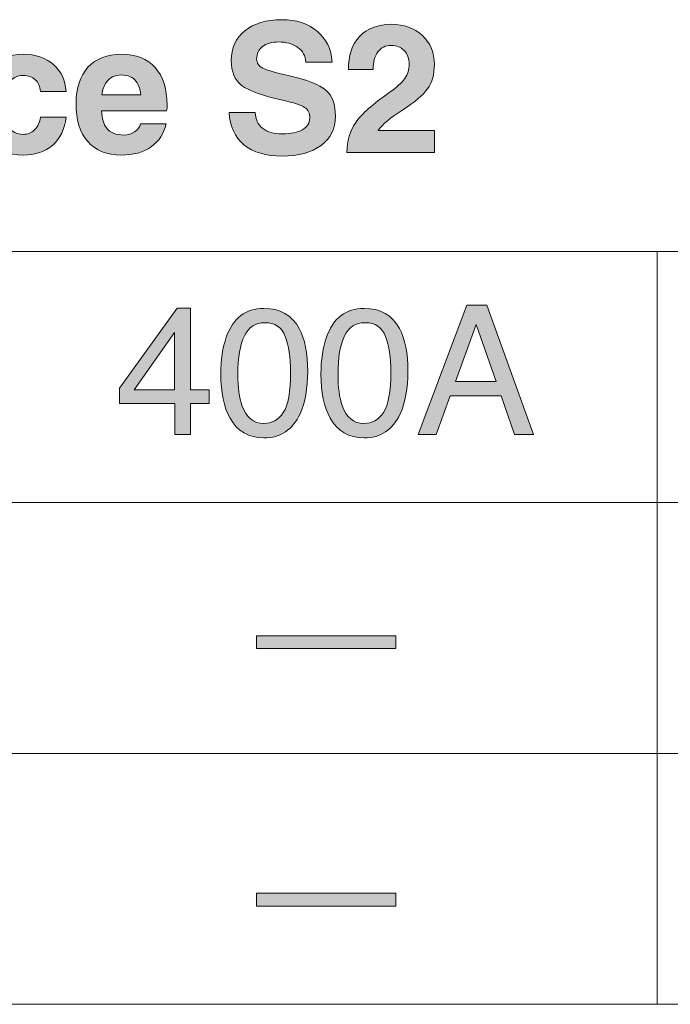
# Model space of a CAD drawing. Units: inches. Extents: x 11 to 282, y -148 to -35.
# Drawn here: x 199 to 207, y -91 to -78 of the extents above; entities that cross this region are included whole.
import ezdxf

# ---------------------------------------------------------------- set-up
doc = ezdxf.new("R2010")
doc.units = ezdxf.units.IN
doc.header["$MEASUREMENT"] = 0
doc.layers.add('_U+5716_U+5C64 1', color=7, linetype='Continuous')

# ---------------------------------------------------------------- blocks, each defined once
blk = doc.blocks.new('block 67')
at = {"layer": '_U+5716_U+5C64 1'}
h = blk.add_hatch(color=7, dxfattribs=at)
h.dxf.hatch_style = 2
h.paths.add_polyline_path([(204.618, -81.449), (204.875, -81.449), (205.486, -83.131), (205.236, -83.131), (205.061, -82.627), (204.401, -82.627), (204.219, -83.131), (203.985, -83.131)])
h.paths.add_polyline_path([(204.996, -82.441), (204.737, -81.699), (204.468, -82.441)])
h = blk.add_hatch(color=7, dxfattribs=at)
h.dxf.hatch_style = 2
h.paths.add_polyline_path([(200.816, -83.131), (200.816, -82.73), (200.097, -82.73), (200.097, -82.528), (200.848, -81.487), (201.022, -81.487), (201.022, -82.55), (201.263, -82.55), (201.263, -82.73), (201.022, -82.73), (201.022, -83.131)])
h.paths.add_polyline_path([(200.812, -82.55), (200.812, -81.806), (200.286, -82.55)])
h = blk.add_hatch(color=7, dxfattribs=at)
h.dxf.hatch_style = 2
edge = h.paths.add_edge_path()
edge.add_spline(control_points=[(202.436, -81.753), (202.509, -81.889), (202.545, -82.074), (202.545, -82.309), (202.545, -82.532), (202.512, -82.716), (202.446, -82.862), (202.35, -83.071), (202.192, -83.175), (201.974, -83.175), (201.777, -83.175), (201.631, -83.09), (201.535, -82.919), (201.454, -82.776), (201.414, -82.585), (201.414, -82.344), (201.414, -82.158), (201.438, -81.998), (201.486, -81.864), (201.576, -81.616), (201.739, -81.491), (201.975, -81.491), (202.187, -81.491), (202.341, -81.579), (202.436, -81.753)], knot_values=[0, 0, 0, 0, 1, 1, 1, 2, 2, 2, 3, 3, 3, 4, 4, 4, 5, 5, 5, 6, 6, 6, 7, 7, 7, 8, 8, 8, 8], degree=3, periodic=1)
edge = h.paths.add_edge_path()
edge.add_spline(control_points=[(202.228, -82.846), (202.292, -82.751), (202.323, -82.575), (202.323, -82.317), (202.323, -82.131), (202.3, -81.977), (202.254, -81.857), (202.209, -81.737), (202.12, -81.677), (201.987, -81.677), (201.866, -81.677), (201.777, -81.734), (201.721, -81.848), (201.665, -81.962), (201.636, -82.13), (201.636, -82.352), (201.636, -82.519), (201.654, -82.654), (201.69, -82.755), (201.745, -82.91), (201.84, -82.988), (201.973, -82.988), (202.079, -82.988), (202.165, -82.94), (202.228, -82.846)], knot_values=[0, 0, 0, 0, 1, 1, 1, 2, 2, 2, 3, 3, 3, 4, 4, 4, 5, 5, 5, 6, 6, 6, 7, 7, 7, 8, 8, 8, 8], degree=3, periodic=1)
h = blk.add_hatch(color=7, dxfattribs=at)
h.dxf.hatch_style = 2
edge = h.paths.add_edge_path()
edge.add_spline(control_points=[(203.74, -81.753), (203.813, -81.889), (203.849, -82.074), (203.849, -82.309), (203.849, -82.532), (203.816, -82.716), (203.75, -82.862), (203.654, -83.071), (203.496, -83.175), (203.278, -83.175), (203.081, -83.175), (202.935, -83.09), (202.839, -82.919), (202.758, -82.776), (202.718, -82.585), (202.718, -82.344), (202.718, -82.158), (202.742, -81.998), (202.79, -81.864), (202.88, -81.616), (203.043, -81.491), (203.279, -81.491), (203.491, -81.491), (203.645, -81.579), (203.74, -81.753)], knot_values=[0, 0, 0, 0, 1, 1, 1, 2, 2, 2, 3, 3, 3, 4, 4, 4, 5, 5, 5, 6, 6, 6, 7, 7, 7, 8, 8, 8, 8], degree=3, periodic=1)
edge = h.paths.add_edge_path()
edge.add_spline(control_points=[(203.532, -82.846), (203.595, -82.751), (203.627, -82.575), (203.627, -82.317), (203.627, -82.131), (203.604, -81.977), (203.558, -81.857), (203.512, -81.737), (203.424, -81.677), (203.291, -81.677), (203.17, -81.677), (203.081, -81.734), (203.025, -81.848), (202.968, -81.962), (202.94, -82.13), (202.94, -82.352), (202.94, -82.519), (202.958, -82.654), (202.994, -82.755), (203.049, -82.91), (203.144, -82.988), (203.276, -82.988), (203.383, -82.988), (203.469, -82.94), (203.532, -82.846)], knot_values=[0, 0, 0, 0, 1, 1, 1, 2, 2, 2, 3, 3, 3, 4, 4, 4, 5, 5, 5, 6, 6, 6, 7, 7, 7, 8, 8, 8, 8], degree=3, periodic=1)
h = blk.add_hatch(color=7, dxfattribs=at)
h.dxf.hatch_style = 2
h.paths.add_polyline_path([(201.878, -85.748), (203.691, -85.748), (203.691, -85.916), (201.878, -85.916)])
h = blk.add_hatch(color=7, dxfattribs=at)
h.dxf.hatch_style = 2
h.paths.add_polyline_path([(201.878, -89.098), (203.691, -89.098), (203.691, -89.266), (201.878, -89.266)])
at = {"layer": '_U+5716_U+5C64 1', "lineweight": 0}
for points in [[(204.618, -81.449), (204.875, -81.449), (205.486, -83.131), (205.236, -83.131), (205.061, -82.627), (204.401, -82.627), (204.219, -83.131), (203.985, -83.131), (204.618, -81.449)], [(200.816, -83.131), (200.816, -82.73), (200.097, -82.73), (200.097, -82.528), (200.848, -81.487), (201.022, -81.487), (201.022, -82.55), (201.263, -82.55), (201.263, -82.73), (201.022, -82.73), (201.022, -83.131), (200.816, -83.131)], [(204.996, -82.441), (204.737, -81.699), (204.468, -82.441), (204.996, -82.441)], [(200.812, -82.55), (200.812, -81.806), (200.286, -82.55), (200.812, -82.55)], [(201.878, -85.748), (203.691, -85.748), (203.691, -85.916), (201.878, -85.916), (201.878, -85.748)], [(201.878, -89.098), (203.691, -89.098), (203.691, -89.266), (201.878, -89.266), (201.878, -89.098)]]:
    blk.add_lwpolyline(points, dxfattribs=at)
for points in [[(202.436, -81.753), (202.509, -81.889), (202.545, -82.074), (202.545, -82.309), (202.545, -82.532), (202.512, -82.716), (202.446, -82.862), (202.35, -83.071), (202.192, -83.175), (201.974, -83.175), (201.777, -83.175), (201.631, -83.09), (201.535, -82.919), (201.454, -82.776), (201.414, -82.585), (201.414, -82.344), (201.414, -82.158), (201.438, -81.998), (201.486, -81.864), (201.576, -81.616), (201.739, -81.491), (201.975, -81.491), (202.187, -81.491), (202.341, -81.579), (202.436, -81.753)], [(203.74, -81.753), (203.813, -81.889), (203.849, -82.074), (203.849, -82.309), (203.849, -82.532), (203.816, -82.716), (203.75, -82.862), (203.654, -83.071), (203.496, -83.175), (203.278, -83.175), (203.081, -83.175), (202.935, -83.09), (202.839, -82.919), (202.758, -82.776), (202.718, -82.585), (202.718, -82.344), (202.718, -82.158), (202.742, -81.998), (202.79, -81.864), (202.88, -81.616), (203.043, -81.491), (203.279, -81.491), (203.491, -81.491), (203.645, -81.579), (203.74, -81.753)], [(202.228, -82.846), (202.292, -82.751), (202.323, -82.575), (202.323, -82.317), (202.323, -82.131), (202.3, -81.977), (202.254, -81.857), (202.209, -81.737), (202.12, -81.677), (201.987, -81.677), (201.866, -81.677), (201.777, -81.734), (201.721, -81.848), (201.665, -81.962), (201.636, -82.13), (201.636, -82.352), (201.636, -82.519), (201.654, -82.654), (201.69, -82.755), (201.745, -82.91), (201.84, -82.988), (201.973, -82.988), (202.079, -82.988), (202.165, -82.94), (202.228, -82.846)], [(203.532, -82.846), (203.595, -82.751), (203.627, -82.575), (203.627, -82.317), (203.627, -82.131), (203.604, -81.977), (203.558, -81.857), (203.512, -81.737), (203.424, -81.677), (203.291, -81.677), (203.17, -81.677), (203.081, -81.734), (203.025, -81.848), (202.968, -81.962), (202.94, -82.13), (202.94, -82.352), (202.94, -82.519), (202.958, -82.654), (202.994, -82.755), (203.049, -82.91), (203.144, -82.988), (203.276, -82.988), (203.383, -82.988), (203.469, -82.94), (203.532, -82.846)]]:
    blk.add_open_spline(points, degree=3, knots=[0, 0, 0, 0, 1, 1, 1, 2, 2, 2, 3, 3, 3, 4, 4, 4, 5, 5, 5, 6, 6, 6, 7, 7, 7, 8, 8, 8, 8], dxfattribs=at)
blk = doc.blocks.new('block 69')
at = {"layer": '_U+5716_U+5C64 1'}
h = blk.add_hatch(color=7, dxfattribs=at)
h.dxf.hatch_style = 2
edge = h.paths.add_edge_path()
edge.add_spline(control_points=[(202.522, -78.287), (202.516, -78.207), (202.481, -78.143), (202.417, -78.096), (202.353, -78.049), (202.269, -78.026), (202.166, -78.026), (202.077, -78.026), (202.007, -78.045), (201.957, -78.085), (201.906, -78.124), (201.881, -78.179), (201.881, -78.249), (201.881, -78.299), (201.907, -78.338), (201.96, -78.366), (202.012, -78.393), (202.122, -78.426), (202.291, -78.463), (202.536, -78.518), (202.699, -78.581), (202.782, -78.653), (202.864, -78.724), (202.906, -78.838), (202.906, -78.995), (202.906, -79.153), (202.844, -79.279), (202.719, -79.371), (202.595, -79.464), (202.427, -79.511), (202.214, -79.511), (202.001, -79.511), (201.835, -79.461), (201.716, -79.363), (201.596, -79.264), (201.532, -79.124), (201.523, -78.943), (201.523, -78.943), (201.862, -78.943), (201.862, -78.943), (201.866, -79.032), (201.898, -79.101), (201.959, -79.149), (202.02, -79.197), (202.105, -79.221), (202.215, -79.221), (202.327, -79.221), (202.414, -79.203), (202.477, -79.167), (202.54, -79.13), (202.572, -79.08), (202.572, -79.016), (202.572, -78.953), (202.549, -78.906), (202.503, -78.876), (202.459, -78.847), (202.365, -78.816), (202.22, -78.784), (201.953, -78.724), (201.774, -78.66), (201.685, -78.59), (201.595, -78.521), (201.55, -78.414), (201.55, -78.268), (201.55, -78.105), (201.609, -77.976), (201.728, -77.88), (201.846, -77.784), (202.006, -77.736), (202.207, -77.736), (202.396, -77.736), (202.549, -77.786), (202.667, -77.885), (202.786, -77.984), (202.851, -78.118), (202.864, -78.287), (202.864, -78.287), (202.522, -78.287), (202.522, -78.287)], knot_values=[0, 0, 0, 0, 1, 1, 1, 2, 2, 2, 3, 3, 3, 4, 4, 4, 5, 5, 5, 6, 6, 6, 7, 7, 7, 8, 8, 8, 9, 9, 9, 10, 10, 10, 11, 11, 11, 12, 12, 12, 13, 13, 13, 14, 14, 14, 15, 15, 15, 16, 16, 16, 17, 17, 17, 18, 18, 18, 19, 19, 19, 20, 20, 20, 21, 21, 21, 22, 22, 22, 23, 23, 23, 24, 24, 24, 25, 25, 25, 26, 26, 26, 26], degree=3, periodic=1)
h = blk.add_hatch(color=7, dxfattribs=at)
h.dxf.hatch_style = 2
edge = h.paths.add_edge_path()
edge.add_spline(control_points=[(204.194, -78.32), (204.194, -78.447), (204.164, -78.552), (204.105, -78.635), (204.046, -78.718), (203.935, -78.811), (203.772, -78.915), (203.622, -79.011), (203.519, -79.097), (203.464, -79.174), (203.464, -79.174), (203.463, -79.176), (203.463, -79.176), (203.463, -79.176), (204.194, -79.176), (204.194, -79.176), (204.194, -79.176), (204.194, -79.465), (204.194, -79.465), (204.194, -79.465), (203.056, -79.465), (203.056, -79.465), (203.056, -79.465), (203.056, -79.464), (203.056, -79.464), (203.056, -79.312), (203.094, -79.181), (203.171, -79.072), (203.248, -78.963), (203.393, -78.833), (203.607, -78.684), (203.702, -78.618), (203.769, -78.557), (203.808, -78.501), (203.847, -78.446), (203.866, -78.384), (203.866, -78.316), (203.866, -78.242), (203.845, -78.183), (203.802, -78.138), (203.759, -78.093), (203.703, -78.07), (203.633, -78.07), (203.558, -78.07), (203.499, -78.099), (203.458, -78.155), (203.416, -78.212), (203.396, -78.288), (203.399, -78.385), (203.399, -78.385), (203.077, -78.385), (203.077, -78.385), (203.072, -78.204), (203.12, -78.061), (203.22, -77.955), (203.32, -77.849), (203.459, -77.796), (203.635, -77.796), (203.799, -77.796), (203.933, -77.845), (204.038, -77.942), (204.142, -78.04), (204.194, -78.166), (204.194, -78.32)], knot_values=[0, 0, 0, 0, 1, 1, 1, 2, 2, 2, 3, 3, 3, 4, 4, 4, 5, 5, 5, 6, 6, 6, 7, 7, 7, 8, 8, 8, 9, 9, 9, 10, 10, 10, 11, 11, 11, 12, 12, 12, 13, 13, 13, 14, 14, 14, 15, 15, 15, 16, 16, 16, 17, 17, 17, 18, 18, 18, 19, 19, 19, 20, 20, 20, 21, 21, 21, 21], degree=3, periodic=1)
h = blk.add_hatch(color=7, dxfattribs=at)
h.dxf.hatch_style = 2
edge = h.paths.add_edge_path()
edge.add_spline(control_points=[(199.4, -79.003), (199.384, -79.158), (199.326, -79.279), (199.227, -79.366), (199.129, -79.453), (199.001, -79.497), (198.843, -79.497), (198.654, -79.497), (198.509, -79.441), (198.406, -79.328), (198.303, -79.216), (198.252, -79.057), (198.252, -78.849), (198.252, -78.646), (198.305, -78.485), (198.412, -78.365), (198.518, -78.246), (198.662, -78.186), (198.843, -78.186), (199.003, -78.186), (199.134, -78.23), (199.236, -78.319), (199.339, -78.407), (199.394, -78.524), (199.4, -78.668), (199.4, -78.668), (199.066, -78.668), (199.066, -78.668), (199.063, -78.606), (199.041, -78.556), (199, -78.518), (198.959, -78.48), (198.907, -78.461), (198.843, -78.461), (198.76, -78.461), (198.698, -78.494), (198.655, -78.56), (198.611, -78.626), (198.59, -78.722), (198.59, -78.849), (198.59, -78.972), (198.611, -79.066), (198.655, -79.131), (198.698, -79.196), (198.76, -79.228), (198.843, -79.228), (198.902, -79.228), (198.953, -79.207), (198.994, -79.166), (199.035, -79.125), (199.059, -79.071), (199.066, -79.003), (199.066, -79.003), (199.4, -79.003), (199.4, -79.003)], knot_values=[0, 0, 0, 0, 1, 1, 1, 2, 2, 2, 3, 3, 3, 4, 4, 4, 5, 5, 5, 6, 6, 6, 7, 7, 7, 8, 8, 8, 9, 9, 9, 10, 10, 10, 11, 11, 11, 12, 12, 12, 13, 13, 13, 14, 14, 14, 15, 15, 15, 16, 16, 16, 17, 17, 17, 18, 18, 18, 18], degree=3, periodic=1)
h = blk.add_hatch(color=7, dxfattribs=at)
h.dxf.hatch_style = 2
edge = h.paths.add_edge_path()
edge.add_spline(control_points=[(200.121, -79.497), (199.932, -79.497), (199.786, -79.438), (199.684, -79.322), (199.581, -79.205), (199.53, -79.038), (199.53, -78.823), (199.53, -78.623), (199.582, -78.467), (199.686, -78.355), (199.791, -78.242), (199.936, -78.186), (200.121, -78.186), (200.312, -78.186), (200.458, -78.243), (200.561, -78.358), (200.663, -78.473), (200.715, -78.637), (200.715, -78.849), (200.716, -78.873), (200.714, -78.898), (200.709, -78.923), (200.709, -78.923), (199.861, -78.923), (199.861, -78.923), (199.868, -79.022), (199.89, -79.095), (199.926, -79.144), (199.972, -79.205), (200.048, -79.236), (200.155, -79.236), (200.204, -79.236), (200.25, -79.222), (200.293, -79.193), (200.335, -79.165), (200.361, -79.131), (200.369, -79.091), (200.369, -79.091), (200.703, -79.091), (200.703, -79.091), (200.675, -79.218), (200.609, -79.317), (200.507, -79.389), (200.404, -79.461), (200.276, -79.497), (200.121, -79.497)], knot_values=[0, 0, 0, 0, 1, 1, 1, 2, 2, 2, 3, 3, 3, 4, 4, 4, 5, 5, 5, 6, 6, 6, 7, 7, 7, 8, 8, 8, 9, 9, 9, 10, 10, 10, 11, 11, 11, 12, 12, 12, 13, 13, 13, 14, 14, 14, 15, 15, 15, 15], degree=3, periodic=1)
edge = h.paths.add_edge_path()
edge.add_spline(control_points=[(200.372, -78.714), (200.365, -78.639), (200.345, -78.581), (200.313, -78.539), (200.271, -78.483), (200.206, -78.455), (200.117, -78.455), (200.032, -78.455), (199.968, -78.487), (199.923, -78.552), (199.896, -78.593), (199.876, -78.647), (199.864, -78.714), (199.864, -78.714), (200.372, -78.714), (200.372, -78.714)], knot_values=[0, 0, 0, 0, 1, 1, 1, 2, 2, 2, 3, 3, 3, 4, 4, 4, 5, 5, 5, 5], degree=3, periodic=1)
at = {"layer": '_U+5716_U+5C64 1', "lineweight": 0}
for points, knots in [([(202.522, -78.287), (202.516, -78.207), (202.481, -78.143), (202.417, -78.096), (202.353, -78.049), (202.269, -78.026), (202.166, -78.026), (202.077, -78.026), (202.007, -78.045), (201.957, -78.085), (201.906, -78.124), (201.881, -78.179), (201.881, -78.249), (201.881, -78.299), (201.907, -78.338), (201.96, -78.366), (202.012, -78.393), (202.122, -78.426), (202.291, -78.463), (202.536, -78.518), (202.699, -78.581), (202.782, -78.653), (202.864, -78.724), (202.906, -78.838), (202.906, -78.995), (202.906, -79.153), (202.844, -79.279), (202.719, -79.371), (202.595, -79.464), (202.427, -79.511), (202.214, -79.511), (202.001, -79.511), (201.835, -79.461), (201.716, -79.363), (201.596, -79.264), (201.532, -79.124), (201.523, -78.943), (201.523, -78.943), (201.862, -78.943), (201.862, -78.943), (201.866, -79.032), (201.898, -79.101), (201.959, -79.149), (202.02, -79.197), (202.105, -79.221), (202.215, -79.221), (202.327, -79.221), (202.414, -79.203), (202.477, -79.167), (202.54, -79.13), (202.572, -79.08), (202.572, -79.016), (202.572, -78.953), (202.549, -78.906), (202.503, -78.876), (202.459, -78.847), (202.365, -78.816), (202.22, -78.784), (201.953, -78.724), (201.774, -78.66), (201.685, -78.59), (201.595, -78.521), (201.55, -78.414), (201.55, -78.268), (201.55, -78.105), (201.609, -77.976), (201.728, -77.88), (201.846, -77.784), (202.006, -77.736), (202.207, -77.736), (202.396, -77.736), (202.549, -77.786), (202.667, -77.885), (202.786, -77.984), (202.851, -78.118), (202.864, -78.287), (202.864, -78.287), (202.522, -78.287), (202.522, -78.287)], [0, 0, 0, 0, 1, 1, 1, 2, 2, 2, 3, 3, 3, 4, 4, 4, 5, 5, 5, 6, 6, 6, 7, 7, 7, 8, 8, 8, 9, 9, 9, 10, 10, 10, 11, 11, 11, 12, 12, 12, 13, 13, 13, 14, 14, 14, 15, 15, 15, 16, 16, 16, 17, 17, 17, 18, 18, 18, 19, 19, 19, 20, 20, 20, 21, 21, 21, 22, 22, 22, 23, 23, 23, 24, 24, 24, 25, 25, 25, 26, 26, 26, 26]), ([(204.194, -78.32), (204.194, -78.447), (204.164, -78.552), (204.105, -78.635), (204.046, -78.718), (203.935, -78.811), (203.772, -78.915), (203.622, -79.011), (203.519, -79.097), (203.464, -79.174), (203.464, -79.174), (203.463, -79.176), (203.463, -79.176), (203.463, -79.176), (204.194, -79.176), (204.194, -79.176), (204.194, -79.176), (204.194, -79.465), (204.194, -79.465), (204.194, -79.465), (203.056, -79.465), (203.056, -79.465), (203.056, -79.465), (203.056, -79.464), (203.056, -79.464), (203.056, -79.312), (203.094, -79.181), (203.171, -79.072), (203.248, -78.963), (203.393, -78.833), (203.607, -78.684), (203.702, -78.618), (203.769, -78.557), (203.808, -78.501), (203.847, -78.446), (203.866, -78.384), (203.866, -78.316), (203.866, -78.242), (203.845, -78.183), (203.802, -78.138), (203.759, -78.093), (203.703, -78.07), (203.633, -78.07), (203.558, -78.07), (203.499, -78.099), (203.458, -78.155), (203.416, -78.212), (203.396, -78.288), (203.399, -78.385), (203.399, -78.385), (203.077, -78.385), (203.077, -78.385), (203.072, -78.204), (203.12, -78.061), (203.22, -77.955), (203.32, -77.849), (203.459, -77.796), (203.635, -77.796), (203.799, -77.796), (203.933, -77.845), (204.038, -77.942), (204.142, -78.04), (204.194, -78.166), (204.194, -78.32)], [0, 0, 0, 0, 1, 1, 1, 2, 2, 2, 3, 3, 3, 4, 4, 4, 5, 5, 5, 6, 6, 6, 7, 7, 7, 8, 8, 8, 9, 9, 9, 10, 10, 10, 11, 11, 11, 12, 12, 12, 13, 13, 13, 14, 14, 14, 15, 15, 15, 16, 16, 16, 17, 17, 17, 18, 18, 18, 19, 19, 19, 20, 20, 20, 21, 21, 21, 21]), ([(199.4, -79.003), (199.384, -79.158), (199.326, -79.279), (199.227, -79.366), (199.129, -79.453), (199.001, -79.497), (198.843, -79.497), (198.654, -79.497), (198.509, -79.441), (198.406, -79.328), (198.303, -79.216), (198.252, -79.057), (198.252, -78.849), (198.252, -78.646), (198.305, -78.485), (198.412, -78.365), (198.518, -78.246), (198.662, -78.186), (198.843, -78.186), (199.003, -78.186), (199.134, -78.23), (199.236, -78.319), (199.339, -78.407), (199.394, -78.524), (199.4, -78.668), (199.4, -78.668), (199.066, -78.668), (199.066, -78.668), (199.063, -78.606), (199.041, -78.556), (199, -78.518), (198.959, -78.48), (198.907, -78.461), (198.843, -78.461), (198.76, -78.461), (198.698, -78.494), (198.655, -78.56), (198.611, -78.626), (198.59, -78.722), (198.59, -78.849), (198.59, -78.972), (198.611, -79.066), (198.655, -79.131), (198.698, -79.196), (198.76, -79.228), (198.843, -79.228), (198.902, -79.228), (198.953, -79.207), (198.994, -79.166), (199.035, -79.125), (199.059, -79.071), (199.066, -79.003), (199.066, -79.003), (199.4, -79.003), (199.4, -79.003)], [0, 0, 0, 0, 1, 1, 1, 2, 2, 2, 3, 3, 3, 4, 4, 4, 5, 5, 5, 6, 6, 6, 7, 7, 7, 8, 8, 8, 9, 9, 9, 10, 10, 10, 11, 11, 11, 12, 12, 12, 13, 13, 13, 14, 14, 14, 15, 15, 15, 16, 16, 16, 17, 17, 17, 18, 18, 18, 18]), ([(200.121, -79.497), (199.932, -79.497), (199.786, -79.438), (199.684, -79.322), (199.581, -79.205), (199.53, -79.038), (199.53, -78.823), (199.53, -78.623), (199.582, -78.467), (199.686, -78.355), (199.791, -78.242), (199.936, -78.186), (200.121, -78.186), (200.312, -78.186), (200.458, -78.243), (200.561, -78.358), (200.663, -78.473), (200.715, -78.637), (200.715, -78.849), (200.716, -78.873), (200.714, -78.898), (200.709, -78.923), (200.709, -78.923), (199.861, -78.923), (199.861, -78.923), (199.868, -79.022), (199.89, -79.095), (199.926, -79.144), (199.972, -79.205), (200.048, -79.236), (200.155, -79.236), (200.204, -79.236), (200.25, -79.222), (200.293, -79.193), (200.335, -79.165), (200.361, -79.131), (200.369, -79.091), (200.369, -79.091), (200.703, -79.091), (200.703, -79.091), (200.675, -79.218), (200.609, -79.317), (200.507, -79.389), (200.404, -79.461), (200.276, -79.497), (200.121, -79.497)], [0, 0, 0, 0, 1, 1, 1, 2, 2, 2, 3, 3, 3, 4, 4, 4, 5, 5, 5, 6, 6, 6, 7, 7, 7, 8, 8, 8, 9, 9, 9, 10, 10, 10, 11, 11, 11, 12, 12, 12, 13, 13, 13, 14, 14, 14, 15, 15, 15, 15]), ([(200.372, -78.714), (200.365, -78.639), (200.345, -78.581), (200.313, -78.539), (200.271, -78.483), (200.206, -78.455), (200.117, -78.455), (200.032, -78.455), (199.968, -78.487), (199.923, -78.552), (199.896, -78.593), (199.876, -78.647), (199.864, -78.714), (199.864, -78.714), (200.372, -78.714), (200.372, -78.714)], [0, 0, 0, 0, 1, 1, 1, 2, 2, 2, 3, 3, 3, 4, 4, 4, 5, 5, 5, 5])]:
    blk.add_open_spline(points, degree=3, knots=knots, dxfattribs=at)
blk = doc.blocks.new('block 65')
at = {"layer": '_U+5716_U+5C64 1', "color": 7, "lineweight": 18}
for points in [[(181.622, -80.753), (215.732, -80.753), (215.732, -90.543), (181.622, -90.543), (181.622, -80.753)], [(207.094, -80.753), (207.094, -90.543)], [(181.622, -84.015), (215.732, -84.015)], [(181.622, -87.28), (215.732, -87.28)]]:
    blk.add_lwpolyline(points, dxfattribs=at)
at = {"layer": '_U+5716_U+5C64 1'}
for name in ['block 69', 'block 67']:
    blk.add_blockref(name, (0, 0), dxfattribs=at)

msp = doc.modelspace()

# ---------------------------------------------------------------- block references
at = {"layer": '_U+5716_U+5C64 1'}
msp.add_blockref('block 65', (0, 0), dxfattribs=at)

doc.saveas('drawing.dxf')
